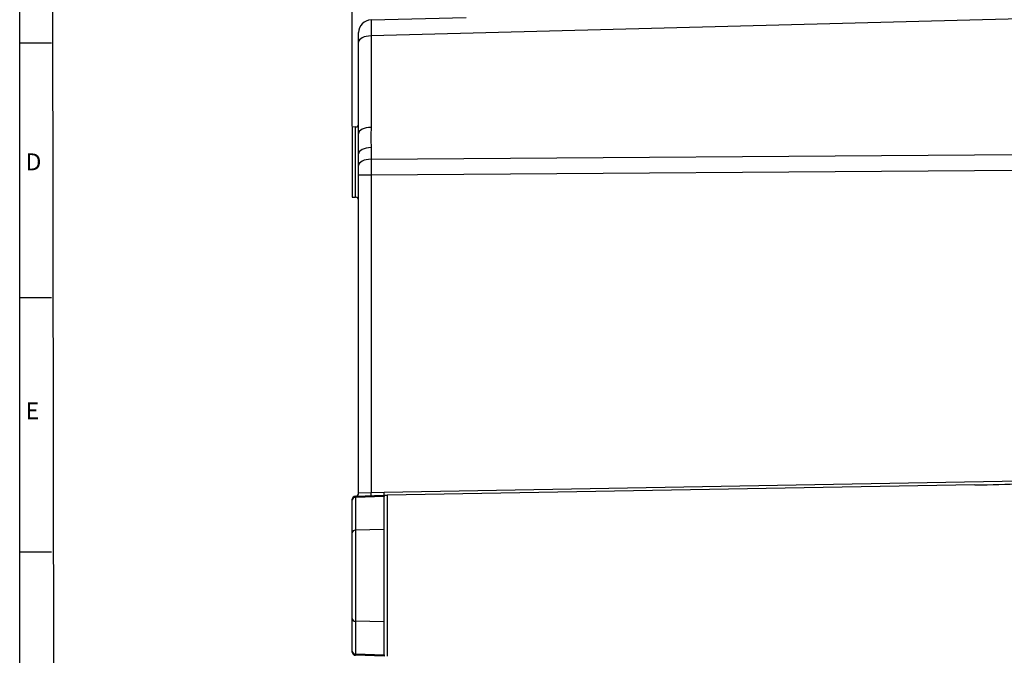
# Model space of a CAD drawing. Units: millimetres. Extents: x 5 to 589, y 5 to 415.
# Drawn here: x 5 to 160, y 199 to 299 of the extents above; entities that cross this region are included whole.
import ezdxf

# ---------------------------------------------------------------- set-up
doc = ezdxf.new("R2010")
doc.units = ezdxf.units.MM
doc.header["$PDSIZE"] = -1
doc.layers.add('BORDER', color=179, linetype='Continuous')
doc.layers.add('DIMENSIONS', color=1, linetype='Continuous', lineweight=15)
doc.styles.add('SLDTEXTSTYLE0', font='TXT', dxfattribs={"width": 0.75})
doc.styles.get("Standard").update_dxf_attribs({"font": 'arial.ttf'})
doc.dimstyles.new('SLDDIMSTYLE0', dxfattribs={"dimtxt": 6.5, "dimasz": 3.302, "dimexe": 0, "dimexo": 0.0625, "dimgap": 1.625, "dimtad": 1, "dimdec": 1, "dimrnd": 1e-09, "dimzin": 4, "dimdsep": 46, "dimtxsty": 'SLDTEXTSTYLE0', "dimsah": 1, "dimcen": 0.09, "dimadec": 0, "dimazin": 1, "dimtfac": 1, "dimtdec": 1, "dimtofl": 0, "dimtmove": 0, "dimatfit": 3, "dimfxl": 1, "dimfrac": 2, "dimtolj": 1, "dimtzin": 12, "dimarcsym": 0})
doc.dimstyles.new('SLDDIMSTYLE1', dxfattribs={"dimtxt": 6.5, "dimasz": 3.302, "dimexe": 0, "dimexo": 0.0625, "dimgap": 1.625, "dimtad": 1, "dimdec": 1, "dimrnd": 1e-09, "dimzin": 12, "dimdsep": 46, "dimtxsty": 'SLDTEXTSTYLE0', "dimsah": 1, "dimcen": 0.09, "dimadec": 0, "dimazin": 3, "dimtfac": 1, "dimtdec": 1, "dimtofl": 0, "dimtmove": 0, "dimatfit": 3, "dimfxl": 1, "dimfrac": 2, "dimtolj": 1, "dimtzin": 12, "dimarcsym": 0})

# ---------------------------------------------------------------- blocks, each defined once
blk = doc.blocks.new('_D_4')
at = {"layer": 'Defpoints', "color": 0}
for p in [(57.23, 395.18), (57.23, 281.77), (182.23, 274.93)]:
    blk.add_point(p, dxfattribs=at)
at = {"layer": 'DIMENSIONS', "color": 0, "lineweight": -2}
for p, q in [((57.23, 281.83), (57.23, 395.18)), ((177.23, 395.18), (62.23, 395.18)), ((182.23, 274.99), (182.23, 395.18))]:
    blk.add_line(p, q, dxfattribs=at)
at = {"layer": 'DIMENSIONS', "color": 0}
for points in [[(62.23, 396.01), (62.23, 394.34), (57.23, 395.18)], [(177.23, 394.34), (177.23, 396.01), (182.23, 395.18)]]:
    blk.add_solid(points, dxfattribs=at)
at = {"layer": 'DIMENSIONS', "color": 0, "insert": (109.91, 403.21), "char_height": 5, "attachment_point": 2}
blk.add_mtext('\\A1;125.0mm [4.93 in.]', dxfattribs=at)
blk = doc.blocks.new('_D_5')
at = {"layer": 'Defpoints', "color": 0}
for p in [(115.31, 390.29), (162.23, 121.27), (211.81, 121.27)]:
    blk.add_point(p, dxfattribs=at)
at = {"layer": 'DIMENSIONS', "color": 0, "lineweight": -2}
for p, q in [((115.37, 390.29), (211.81, 390.29)), ((211.81, 385.29), (211.81, 126.27)), ((162.29, 121.27), (211.81, 121.27))]:
    blk.add_line(p, q, dxfattribs=at)
at = {"layer": 'DIMENSIONS', "color": 0}
for points in [[(212.64, 385.29), (210.97, 385.29), (211.81, 390.29)], [(210.97, 126.27), (212.64, 126.27), (211.81, 121.27)]]:
    blk.add_solid(points, dxfattribs=at)
at = {"layer": 'DIMENSIONS', "color": 0, "insert": (203.78, 262.93), "char_height": 5, "attachment_point": 2, "rotation": 90}
blk.add_mtext('\\A1;269.0mm [10.60 in.]', dxfattribs=at)

msp = doc.modelspace()

# ---------------------------------------------------------------- linework, layer by layer
at = {"color": 7, "linetype": 'Continuous', "lineweight": 25, "ltscale": 2}
for p, q in [((60.18, 298.6), (75.11, 298.99)), ((162.23, 298.77), (60.18, 296.1)), ((58.23, 295.1), (58.23, 296.6)), ((60.18, 296.1), (60.18, 281.72)), ((58.23, 280.72), (58.23, 295.1)), ((57.74, 281.78), (57.23, 281.77)), ((57.23, 281.77), (57.23, 270.77)), ((60.18, 278.54), (60.18, 276.71)), ((58.23, 275.71), (58.23, 277.54)), ((60.18, 276.71), (162.23, 277.43)), ((58.23, 274.21), (58.23, 275.71)), ((60.18, 274.21), (58.23, 274.21)), ((58.23, 224.28), (58.23, 274.21)), ((162.23, 274.93), (60.18, 274.21)), ((60.18, 274.21), (60.18, 224.35)), ((57.23, 270.77), (57.74, 270.76)), ((62.23, 224.4), (162.23, 226.15)), ((58.23, 224.28), (60.18, 224.35)), ((60.18, 224.35), (62.23, 224.4)), ((154.99, 225.52), (62.72, 223.91)), ((57.23, 223.12), (57.23, 223.28)), ((57.23, 217.97), (57.23, 223.12)), ((57.72, 223.78), (62.23, 223.9)), ((62.23, 223.69), (57.72, 223.57)), ((57.72, 223.57), (57.72, 218.42)), ((62.23, 223.9), (62.72, 223.91)), ((62.23, 223.9), (62.23, 223.69)), ((62.23, 218.53), (62.23, 223.69)), ((62.72, 223.91), (62.72, 198.63)), ((62.23, 218.53), (57.72, 218.42)), ((57.72, 218.42), (57.72, 204.12)), ((62.23, 204.01), (62.23, 218.53)), ((57.23, 204.56), (57.23, 217.97)), ((57.23, 199.42), (57.23, 204.56)), ((62.23, 204.01), (57.72, 204.12)), ((57.72, 204.12), (57.72, 198.97)), ((62.23, 198.85), (62.23, 204.01)), ((57.23, 199.26), (57.23, 199.42)), ((57.72, 198.97), (62.23, 198.85)), ((62.23, 198.64), (57.72, 198.76)), ((62.23, 198.85), (62.23, 198.64))]:
    msp.add_line(p, q, dxfattribs=at)
at = {"color": 8, "linetype": 'Continuous', "lineweight": 25, "ltscale": 2}
for p, q in [((57.74, 276.27), (57.74, 281.78)), ((57.74, 270.76), (57.74, 276.27))]:
    msp.add_line(p, q, dxfattribs=at)
at = {"color": 7, "linetype": 'Continuous', "lineweight": 25, "ltscale": 2, "flags": 128}
for points in [[(60.18, 296.1), (59.8, 296.07), (59.43, 296.01), (59.09, 295.92), (58.8, 295.8), (58.56, 295.65), (58.38, 295.47), (58.27, 295.29), (58.23, 295.1)], [(60.18, 281.72), (59.8, 281.7), (59.43, 281.64), (59.09, 281.54), (58.8, 281.42), (58.56, 281.27), (58.38, 281.1), (58.27, 280.91), (58.23, 280.72)], [(60.18, 278.54), (59.8, 278.51), (59.43, 278.45), (59.09, 278.36), (58.8, 278.24), (58.56, 278.08), (58.38, 277.91), (58.27, 277.73), (58.23, 277.54)], [(60.18, 276.71), (59.8, 276.69), (59.43, 276.63), (59.09, 276.54), (58.8, 276.41), (58.56, 276.26), (58.38, 276.09), (58.27, 275.91), (58.23, 275.71)]]:
    msp.add_lwpolyline(points, dxfattribs=at)
at = {"color": 7, "linetype": 'Continuous', "lineweight": 25, "ltscale": 4}
for centre, radius, start, end in [((60.23, 296.6), 2, 91.5, 180), ((57.73, 282.28), 0.5, 271, 0), ((57.73, 270.26), 0.5, 0, 89), ((57.73, 224.28), 0.5, 271.5, 0), ((55.4, 224.1), 4.78, 357.0055, 2.9945), ((57.73, 223.28), 0.5, 91.5, 180), ((57.7, 223.09), 0.474, 88.3183, 176.6747), ((57.7, 217.95), 0.474, 88.3183, 176.6747), ((57.7, 204.59), 0.474, 183.3253, 271.6817), ((57.7, 199.44), 0.474, 183.3253, 271.6817), ((57.73, 199.26), 0.5, 180, 268.5)]:
    msp.add_arc(centre, radius, start, end, dxfattribs=at)
for centre, major_axis, ratio, start_param, end_param in [((60.23, 293.6), (-0.05, 5), 0.006043, 0.000095, 1.046897), ((60.23, 274.21), (-0.01, 5), 0.01047, 1.047242, 1.570657), ((62.22, 224.4), (-0.011, 0.5), 0.02617, 3.141593, 4.711818), ((154.98, 226.02), (12.46, 0.22), 0.04013, 4.712145, 5.332632), ((57.73, 221.78), (-0.01, 2), 0.001559, 0.000031, 0.467715), ((57.73, 200.76), (0.01, 2), 0.001559, 2.673878, 3.141562)]:
    msp.add_ellipse(centre, major_axis=major_axis, ratio=ratio, start_param=start_param, end_param=end_param, dxfattribs=at)
at = {"color": 7, "linetype": 'Continuous', "lineweight": 25, "ltscale": 2}
msp.add_open_spline([(60.18, 281.72), (60.17, 281.19), (60.15, 280.13), (60.17, 279.07), (60.18, 278.54)], degree=3, dxfattribs=at)
msp.add_open_spline([(58.23, 277.54), (58.23, 278.12), (58.23, 279.13), (58.23, 280.15), (58.23, 280.6), (58.23, 280.72)], degree=3, knots=[0, 0, 0, 0, 0.49963, 0.866565, 1, 1, 1, 1], dxfattribs=at)
at = {"layer": 'BORDER', "color": 7}
for p, q in [((5, 5), (5, 415)), ((10.66, 5), (10, 415)), ((5, 295), (10, 295)), ((5, 255), (10, 255)), ((5, 215), (10, 215))]:
    msp.add_line(p, q, dxfattribs=at)

# ---------------------------------------------------------------- texts
at = {"layer": 'BORDER', "color": 7, "char_height": 2.65, "attachment_point": 1}
for s, insert in [('D', (5.92, 277.62)), ('E', (5.92, 238.5))]:
    msp.add_mtext(s, dxfattribs=dict(at, insert=insert))

# ---------------------------------------------------------------- dimensions: what is measured, and where the dimension line sits
at = {"layer": 'DIMENSIONS'}
dim = msp.add_linear_dim(base=(57.23, 395.18), p1=(182.23, 274.93), p2=(57.23, 281.77), dimstyle='SLDDIMSTYLE0', override={"dimtxt": 5, "dimasz": 5, "dimzin": 0, "dimpost": 'mm', "dimtxsty": 'Standard'}, dxfattribs=at)
dim.commit()
dim.dimension.update_dxf_attribs({"geometry": '_D_4', "text_midpoint": (109.91, 395.18), "dimtype": 160})
dim = msp.add_linear_dim(base=(211.81, 121.27), p1=(115.31, 390.29), p2=(162.23, 121.27), angle=90, dimstyle='SLDDIMSTYLE1', override={"dimtxt": 5, "dimasz": 5, "dimzin": 0, "dimpost": 'mm', "dimtxsty": 'Standard'}, dxfattribs=at)
dim.commit()
dim.dimension.update_dxf_attribs({"geometry": '_D_5', "text_midpoint": (211.81, 262.93), "dimtype": 160})

doc.saveas('drawing.dxf')
